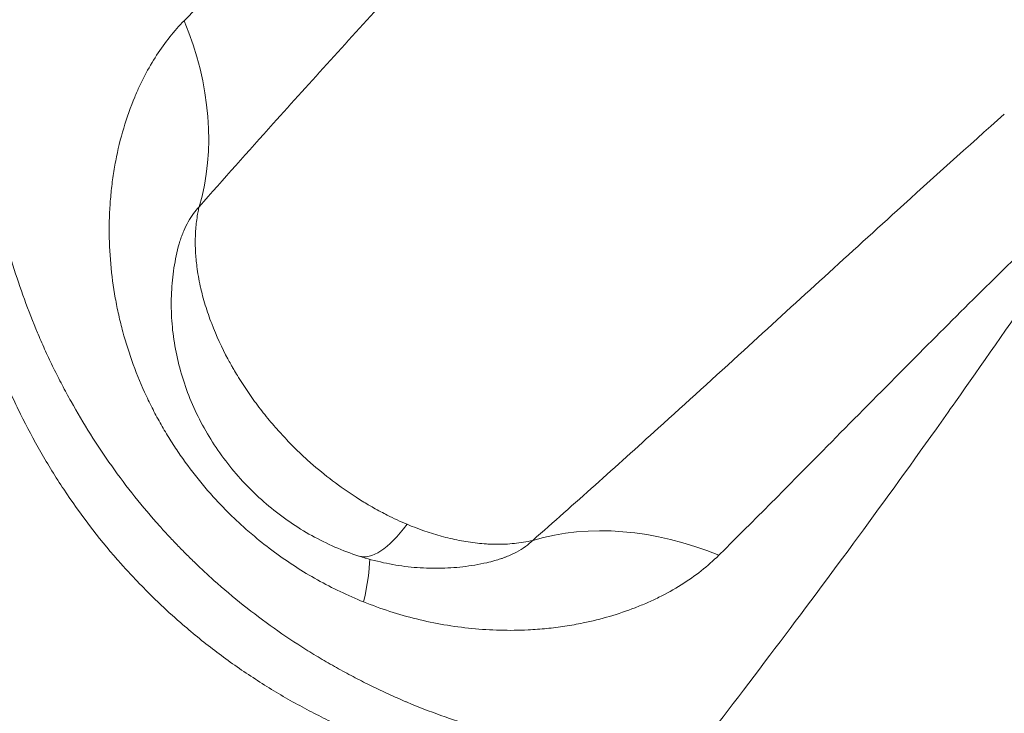
# Model space of a CAD drawing. Units: millimetres. Extents: x -2486 to 8942, y -1995 to 8263.
# Drawn here: x 2971 to 3280, y 4651 to 4870 of the extents above; entities that cross this region are included whole.
import ezdxf

# ---------------------------------------------------------------- set-up
doc = ezdxf.new("R2010")
doc.units = ezdxf.units.MM
doc.styles.get("Standard").update_dxf_attribs({"font": 'arial.ttf'})
doc.dimstyles.new('ISO-25', dxfattribs={"dimtxt": 2.5, "dimasz": 2.5, "dimexe": 1.25, "dimexo": 0.625, "dimtad": 1, "dimtxsty": 'Standard', "dimcen": 2.5, "dimadec": 0, "dimazin": 0, "dimtfac": 1, "dimtmove": 0, "dimatfit": 3, "dimfxl": 1, "dimarcsym": 0})

# ---------------------------------------------------------------- blocks, each defined once
blk = doc.blocks.new('*D3')
at = {"color": 0, "lineweight": -2, "transparency": 16777216}
for p, q in [((-1977.42, 7801.68), (-1977.42, 7922.93)), ((-1797.42, 7921.68), (8758.16, 7921.68)), ((8938.16, 7801.68), (8938.16, 7922.93))]:
    blk.add_line(p, q, dxfattribs=at)
at = {"color": 0, "transparency": 16777216}
for points in [[(-1797.42, 7951.68), (-1797.42, 7891.68), (-1977.42, 7921.68)], [(8758.16, 7951.68), (8758.16, 7891.68), (8938.16, 7921.68)]]:
    blk.add_solid(points, dxfattribs=at)
at = {"layer": 'Defpoints', "color": 0, "transparency": 16777216}
for p in [(8938.16, 7921.68), (-1977.42, 5489.07), (8938.16, 2073.59)]:
    blk.add_point(p, dxfattribs=at)
at = {"color": 0, "transparency": 16777216, "insert": (3480.37, 8099.32), "char_height": 250, "attachment_point": 5}
blk.add_mtext('1090', dxfattribs=at)
blk = doc.blocks.new('*D4')
at = {"color": 0, "lineweight": -2, "transparency": 16777216}
for p, q in [((-2024.21, 7749.78), (-2145.46, 7749.78)), ((-2144.21, 7569.78), (-2144.21, -1811.64)), ((-2024.21, -1991.64), (-2145.46, -1991.64))]:
    blk.add_line(p, q, dxfattribs=at)
at = {"color": 0, "transparency": 16777216}
for points in [[(-2174.21, 7569.78), (-2114.21, 7569.78), (-2144.21, 7749.78)], [(-2174.21, -1811.64), (-2114.21, -1811.64), (-2144.21, -1991.64)]]:
    blk.add_solid(points, dxfattribs=at)
at = {"layer": 'Defpoints', "color": 0, "transparency": 16777216}
for p in [(3704.56, 7749.78), (-2144.21, -1991.64), (1631.45, -1991.64)]:
    blk.add_point(p, dxfattribs=at)
at = {"color": 0, "transparency": 16777216, "insert": (-2321.86, 2879.07), "char_height": 250, "attachment_point": 5, "rotation": 90}
blk.add_mtext('975', dxfattribs=at)

msp = doc.modelspace()

# ---------------------------------------------------------------- linework, layer by layer
at = {"color": 0, "linetype": 'Continuous', "lineweight": 0}
for p, q in [((3074.744, 4863.902), (3074.744, 4863.902)), ((3199.71, 4766.843), (3199.71, 4766.844)), ((3207.258, 4670.664), (3207.258, 4670.663))]:
    msp.add_line(p, q, dxfattribs=at)
msp.add_arc((3115.402, 4792.033), 75.685, 317.60738, 317.60998, dxfattribs=at)
for centre, major_axis, ratio, start_param, end_param in [((2940.57, 4854.72), (-70.998, 70.423), 0.7724271, -2.7480586, -2.0693443), ((3049.415, 4753.303), (2.011, -12.461), 0.0000022, 0, 0.0000089), ((3095.691, 4757.967), (-18.432, -57.099), 0.2926486, 0.0000211, 0.7013229), ((3196.972, 4668.408), (-0.002, -11.293), 0, -0.000014, -0.000006)]:
    msp.add_ellipse(centre, major_axis=major_axis, ratio=ratio, start_param=start_param, end_param=end_param, dxfattribs=at)
at = {"color": 0, "linetype": 'Continuous', "lineweight": 0, "extrusion": (0, 0, -1)}
for centre, major_axis, ratio, start_param, end_param in [((3114.538, 4792.489), (71.673, -37.949), 0.0000009, 0, 0.0000037), ((3049.65, 4752.575), (5.627, -15.889), 0.000001, 0, 0.0000039), ((3175.947, 4619.38), (70.405, -71.015), 0.7722715, -2.7484983, -2.0697754), ((3036.239, 4615.341), (42.263, 90.772), 0.1495682, 0.2797303, 0.2797441), ((3036.198, 4615.496), (42.304, 90.611), 0.1498654, 0.3098045, 0.6043113), ((3117.415, 4793.284), (-36.799, -94.272), 0.000001, 0, 0.000004)]:
    msp.add_ellipse(centre, major_axis=major_axis, ratio=ratio, start_param=start_param, end_param=end_param, dxfattribs=at)
at = {"lineweight": 13}
msp.add_open_spline([(-1381.894, 2637.316), (-1384.48, 2516.92), (-1377.17, 2279.848), (-1407.266, 1657.638), (-1055.322, 785.402), (153.994, 75.311), (-546.55, -1677.931), (927.964, -2010.025), (1636.127, -1988.358), (2366.15, -2010.564), (3625.311, -1622.143), (4215.886, 640.228), (6376.048, -953.963), (8345.493, 98.002), (8965.514, 1490.778), (8929.879, 2277.075), (8957.512, 3025.332), (8649.633, 4571.021), (6851.712, 3747.195), (6517.453, 4859.2), (6532.121, 5370.175), (6553.083, 5950.866), (6194.154, 6677.336), (5463.182, 7417.593), (4583.186, 7815.159), (3696.787, 7730.028), (2200.068, 7819.658), (654.027, 7056.697), (-1620.055, 7603.813), (-2011.982, 6164.11), (-1966.405, 5377.438), (-2043.983, 4544.701), (-1257.262, 3754.543), (-1375.641, 2928.408), (-1381.894, 2637.316)], degree=3, knots=[0, 0, 0, 0, 358.9357375, 714.709086, 1862.7593831, 3001.0401278, 4417.8532111, 5948.5869405, 6277.0539163, 6601.8942903, 8132.6280198, 9906.6173515, 11643.0225852, 14050.278575, 15581.0123044, 15975.8552399, 16382.9633492, 17913.6970786, 19330.5101619, 20324.8356453, 20605.0383436, 20902.6297185, 22050.6800156, 22879.3457376, 24027.3960346, 24777.3960346, 25527.3960346, 28484.4954229, 29900.3444706, 31431.0782, 31886.9925888, 32339.8222098, 33870.5559392, 34738.3803212, 34738.3803212, 34738.3803212, 34738.3803212], dxfattribs=at)
at = {"color": 0, "linetype": 'Continuous', "lineweight": 0}
for points, knots in [([(3148.686, 4996.911), (3138.984, 4986.496), (3114.976, 4961.336), (3091.75, 4938.105), (3066.482, 4913.06), (3047.416, 4894.308), (3029.348, 4876.312), (3022.292, 4869.212)], [-27.1427758, -27.1427758, -27.1427758, -27.1427758, -21.3287394, -12.6076849, -12.6076849, -5.043074, 0, 0, 0, 0]), ([(3026.999, 4810.709), (3034.628, 4819.364), (3054.048, 4841.164), (3074.305, 4863.44), (3101.055, 4892.746), (3125.529, 4919.453), (3150.819, 4947.484), (3161.052, 4958.953)], [0, 0, 0, 0, 5.043074, 12.6076849, 12.6076849, 21.3287394, 27.1427758, 27.1427758, 27.1427758, 27.1427758]), ([(3022.292, 4869.212), (3020.729, 4867.638), (3017.703, 4864.24), (3013.547, 4858.455), (3010.46, 4853.146), (3008.243, 4848.666), (3005.862, 4843.29), (3003.103, 4835.545), (3001.002, 4826.91), (2999.971, 4820.728), (2999.508, 4817.173), (2999.129, 4813.611), (2998.809, 4809.123), (2998.627, 4801.883), (2999.021, 4792.783), (3000.229, 4783.759), (3001.657, 4776.681), (3003.394, 4769.667), (3006.136, 4761.053), (3009.599, 4752.737), (3012.766, 4746.319), (3015.337, 4741.621), (3018.102, 4737.036), (3022.031, 4731.097), (3026.322, 4725.415), (3030.952, 4720.015), (3034.581, 4716.119), (3038.369, 4712.373), (3041.65, 4709.385), (3045.701, 4705.919), (3050.608, 4702.058), (3057.234, 4697.485), (3064.146, 4693.331), (3071.312, 4689.62), (3076.23, 4687.459), (3078.726, 4686.457)], [-31.3011826, -31.3011826, -31.3011826, -31.3011826, -30.1832832, -29.0653838, -27.9474845, -27.3885348, -26.8295851, -25.3390526, -23.8485201, -23.1032538, -22.7306207, -22.3579876, -21.6127213, -20.8674551, -19.3769226, -17.8863901, -17.1411238, -16.3958575, -14.905325, -13.4147925, -12.6695263, -11.92426, -11.1789938, -10.4337275, -8.943195, -8.1979288, -7.4526625, -6.7073963, -5.96213, -5.5894969, -4.4715975, -3.3536981, -2.2357988, -1.1178994, 0, 0, 0, 0]), ([(2946.985, 4851.655), (2946.985, 4851.582), (2946.985, 4851.509), (2946.985, 4851.437), (2946.986, 4849.585), (2947.028, 4845.87), (2947.391, 4834.625), (2948.87, 4817.374), (2953.146, 4793.841), (2957.727, 4778.023), (2960.491, 4770.153), (2960.548, 4769.992), (2960.604, 4769.832), (2960.661, 4769.671), (2961.379, 4767.641), (2962.879, 4763.586), (2965.321, 4757.528), (2967.959, 4751.502), (2971.763, 4743.479), (2977.058, 4733.52), (2986.686, 4717.894), (2996.127, 4705.49), (3004.428, 4696.216), (3007.615, 4692.81), (3010.875, 4689.481), (3015.309, 4685.15), (3022.19, 4678.868), (3031.823, 4671.016), (3043.165, 4662.97), (3052.928, 4656.963), (3059.868, 4653.137), (3063.856, 4651.058), (3067.856, 4649.051), (3072.876, 4646.676), (3078.908, 4644.042), (3084.962, 4641.607), (3089.013, 4640.113), (3091.04, 4639.398), (3091.207, 4639.339), (3091.373, 4639.28), (3091.54, 4639.222), (3099.442, 4636.454), (3109.348, 4633.599), (3121.128, 4630.992), (3126.988, 4629.848), (3136.721, 4628.193), (3152.15, 4626.331), (3165.368, 4625.788), (3172.817, 4625.788)], [-20.0129545, -20.0129545, -20.0129545, -20.0129545, -19.9992124, -19.9992124, -19.9992124, -19.6492037, -19.2991951, -17.8991604, -16.4991257, -15.0990911, -15.0990911, -15.0990911, -15.0705404, -15.0705404, -15.0705404, -14.7093508, -14.3481612, -13.9869716, -13.625782, -12.9034028, -12.1810235, -10.7362651, -10.495472, -10.2546789, -10.0138858, -9.7730928, -9.2915066, -8.5691274, -7.8467481, -7.1243689, -6.7631793, -6.5825845, -6.4019897, -6.0408001, -5.6796105, -5.3184208, -4.9572312, -4.9572312, -4.9572312, -4.9275703, -4.9275703, -4.9275703, -3.519693, -3.1677237, -2.8157544, -2.4637851, -1.4078772, 0, 0, 0, 0]), ([(3167.879, 4636.957), (3160.669, 4637.524), (3148.01, 4639.042), (3133.538, 4641.907), (3124.523, 4644.121), (3119.13, 4645.577), (3108.358, 4648.755), (3099.446, 4651.964), (3092.425, 4654.898), (3092.277, 4654.96), (3092.129, 4655.022), (3091.982, 4655.085), (3090.19, 4655.849), (3086.619, 4657.427), (3081.315, 4659.935), (3076.058, 4662.59), (3071.705, 4664.934), (3068.249, 4666.885), (3064.81, 4668.888), (3058.845, 4672.526), (3050.494, 4678.099), (3040.823, 4685.361), (3032.6, 4692.291), (3026.7, 4697.758), (3022.879, 4701.504), (3020.06, 4704.372), (3017.292, 4707.297), (3010.05, 4715.244), (3001.636, 4725.802), (2992.702, 4739.168), (2987.623, 4747.742), (2983.87, 4754.698), (2981.213, 4759.949), (2978.697, 4765.257), (2977.115, 4768.831), (2976.347, 4770.625), (2976.286, 4770.767), (2976.226, 4770.91), (2976.166, 4771.052), (2973.237, 4778.044), (2968.095, 4792.271), (2962.495, 4814), (2959.816, 4830.333), (2958.621, 4841.128), (2958.299, 4844.713), (2958.157, 4846.506), (2958.151, 4846.576), (2958.146, 4846.646), (2958.14, 4846.717)], [0, 0, 0, 0, 1.4078772, 2.4637851, 2.8157544, 3.1677237, 3.519693, 4.9275703, 4.9275703, 4.9275703, 4.9572312, 4.9572312, 4.9572312, 5.3184208, 5.6796105, 6.0408001, 6.4019897, 6.5825845, 6.7631793, 7.1243689, 7.8467481, 8.5691274, 9.2915066, 9.7730928, 10.0138858, 10.2546789, 10.495472, 10.7362651, 12.1810235, 12.9034028, 13.625782, 13.9869716, 14.3481612, 14.7093508, 15.0705404, 15.0705404, 15.0705404, 15.0990911, 15.0990911, 15.0990911, 16.4991257, 17.8991604, 19.2991951, 19.6492037, 19.9992124, 19.9992124, 19.9992124, 20.0129545, 20.0129545, 20.0129545, 20.0129545]), ([(3280.208, 4839.866), (3268.74, 4829.637), (3240.71, 4804.354), (3214.004, 4779.887), (3189.227, 4757.278), (3166.802, 4736.859), (3144.91, 4717.254), (3131.919, 4705.805)], [0, 0, 0, 0, 5.8123391, 14.5308477, 14.5308477, 19.5760602, 27.143879, 27.143879, 27.143879, 27.143879]), ([(3318.156, 4827.517), (3317.94, 4827.188), (3317.724, 4826.86), (3317.509, 4826.532), (3314.615, 4822.127), (3311.76, 4817.813), (3308.939, 4813.577), (3302.615, 4804.082), (3296.458, 4794.976), (3290.46, 4786.207), (3281.587, 4773.235), (3273.061, 4760.999), (3264.85, 4749.368), (3262.829, 4746.504), (3260.826, 4743.68), (3258.842, 4740.893), (3249.784, 4728.168), (3241.112, 4716.217), (3232.78, 4704.888), (3223.633, 4692.451), (3214.896, 4680.764), (3206.515, 4669.68), (3197.541, 4657.812), (3188.975, 4646.637), (3180.767, 4636.029)], [39.5976389, 39.5976389, 39.5976389, 39.5976389, 39.7123942, 39.7123942, 39.7123942, 41.2539494, 41.2539494, 41.2539494, 44.7097521, 44.7097521, 44.7097521, 49.8218653, 49.8218653, 49.8218653, 51.0804423, 51.0804423, 51.0804423, 56.8272889, 56.8272889, 56.8272889, 63.1366447, 63.1366447, 63.1366447, 69.892906, 69.892906, 69.892906, 69.892906]), ([(3190.412, 4701.105), (3201.069, 4711.694), (3219.197, 4729.992), (3238.172, 4749.236), (3259.349, 4770.593), (3282.58, 4793.814), (3307.741, 4817.817), (3318.156, 4827.517)], [-27.143879, -27.143879, -27.143879, -27.143879, -19.5760602, -14.5308477, -14.5308477, -5.8123391, 0, 0, 0, 0]), ([(3019.988, 4796.254), (3020.27, 4797.517), (3020.755, 4799.32), (3021.517, 4801.549), (3022.347, 4803.647), (3023.529, 4806.078), (3025.16, 4808.632), (3026.369, 4810.064), (3026.999, 4810.709)], [25.6705017, 25.6705017, 25.6705017, 25.6705017, 26.8295851, 27.3885348, 27.9474845, 29.0653838, 30.1832832, 31.3011826, 31.3011826, 31.3011826, 31.3011826]), ([(3092.391, 4710.864), (3090.272, 4711.755), (3088.192, 4712.72), (3086.159, 4713.746), (3085.482, 4714.089), (3084.809, 4714.438), (3084.143, 4714.793), (3083.35, 4715.215), (3082.565, 4715.646), (3081.787, 4716.085), (3081.256, 4716.385), (3080.729, 4716.69), (3080.203, 4716.999), (3078.908, 4717.76), (3077.627, 4718.549), (3076.362, 4719.363), (3073.833, 4720.991), (3071.367, 4722.721), (3068.975, 4724.539), (3066.582, 4726.357), (3064.262, 4728.262), (3062.025, 4730.241), (3061.092, 4731.066), (3060.174, 4731.904), (3059.271, 4732.754), (3058.729, 4733.264), (3058.192, 4733.778), (3057.661, 4734.296), (3056.952, 4734.987), (3056.253, 4735.686), (3055.56, 4736.395), (3054.868, 4737.103), (3054.183, 4737.822), (3053.505, 4738.55), (3052.997, 4739.096), (3052.494, 4739.647), (3051.995, 4740.203), (3051.829, 4740.388), (3051.663, 4740.574), (3051.498, 4740.761), (3050.837, 4741.506), (3050.184, 4742.261), (3049.541, 4743.025), (3048.253, 4744.552), (3047.001, 4746.114), (3045.788, 4747.708), (3044.576, 4749.302), (3043.402, 4750.928), (3042.272, 4752.583), (3041.142, 4754.239), (3040.054, 4755.924), (3039.015, 4757.634), (3038.626, 4758.275), (3038.243, 4758.92), (3037.867, 4759.568), (3037.741, 4759.786), (3037.616, 4760.004), (3037.491, 4760.222), (3037.305, 4760.549), (3037.12, 4760.876), (3036.937, 4761.206), (3036.631, 4761.754), (3036.33, 4762.307), (3036.033, 4762.863), (3034.134, 4766.421), (3032.416, 4770.132), (3030.948, 4773.962), (3030.214, 4775.876), (3029.542, 4777.821), (3028.943, 4779.789), (3028.643, 4780.773), (3028.361, 4781.764), (3028.099, 4782.759), (3027.902, 4783.507), (3027.716, 4784.257), (3027.542, 4785.009), (3027.484, 4785.26), (3027.427, 4785.511), (3027.371, 4785.763), (3027.149, 4786.769), (3026.947, 4787.783), (3026.766, 4788.806), (3026.586, 4789.828), (3026.427, 4790.858), (3026.293, 4791.895), (3026.091, 4793.45), (3025.945, 4795.018), (3025.86, 4796.594), (3025.776, 4798.169), (3025.754, 4799.752), (3025.802, 4801.332), (3025.851, 4802.913), (3025.97, 4804.492), (3026.167, 4806.058), (3026.266, 4806.841), (3026.384, 4807.621), (3026.522, 4808.396), (3026.618, 4808.934), (3026.723, 4809.469), (3026.839, 4810.002), (3026.89, 4810.238), (3026.944, 4810.474), (3026.999, 4810.709)], [-15.8254283, -15.8254283, -15.8254283, -15.8254283, -15.6362619, -15.6362619, -15.6362619, -15.5731916, -15.5731916, -15.5731916, -15.4981694, -15.4981694, -15.4981694, -15.4469715, -15.4469715, -15.4469715, -15.3207874, -15.3207874, -15.3207874, -15.0685612, -15.0685612, -15.0685612, -14.8163504, -14.8163504, -14.8163504, -14.7112176, -14.7112176, -14.7112176, -14.6481155, -14.6481155, -14.6481155, -14.5639658, -14.5639658, -14.5639658, -14.4798465, -14.4798465, -14.4798465, -14.4167746, -14.4167746, -14.4167746, -14.3957534, -14.3957534, -14.3957534, -14.3116789, -14.3116789, -14.3116789, -14.1435555, -14.1435555, -14.1435555, -13.9754153, -13.9754153, -13.9754153, -13.8071977, -13.8071977, -13.8071977, -13.7441638, -13.7441638, -13.7441638, -13.7230435, -13.7230435, -13.7230435, -13.6914882, -13.6914882, -13.6914882, -13.6389082, -13.6389082, -13.6389082, -13.3026035, -13.3026035, -13.3026035, -13.1344565, -13.1344565, -13.1344565, -13.0503503, -13.0503503, -13.0503503, -12.9872482, -12.9872482, -12.9872482, -12.9662091, -12.9662091, -12.9662091, -12.8820638, -12.8820638, -12.8820638, -12.7979589, -12.7979589, -12.7979589, -12.6718484, -12.6718484, -12.6718484, -12.5457537, -12.5457537, -12.5457537, -12.4196292, -12.4196292, -12.4196292, -12.3565416, -12.3565416, -12.3565416, -12.3128052, -12.3128052, -12.3128052, -12.2934391, -12.2934391, -12.2934391, -12.2934391]), ([(3077.26, 4700.868), (3074.7, 4701.694), (3072.178, 4702.648), (3067.231, 4704.798), (3064.801, 4705.998), (3060.051, 4708.63), (3057.726, 4710.068), (3053.211, 4713.164), (3051.018, 4714.827), (3046.792, 4718.354), (3044.757, 4720.224), (3040.871, 4724.145), (3039.016, 4726.202), (3035.515, 4730.476), (3033.864, 4732.698), (3030.79, 4737.277), (3029.362, 4739.64), (3026.752, 4744.475), (3025.566, 4746.952), (3023.452, 4751.987), (3022.521, 4754.551), (3020.93, 4759.727), (3020.265, 4762.346), (3019.214, 4767.602), (3018.822, 4770.245), (3018.319, 4775.52), (3018.203, 4778.158), (3018.247, 4783.395), (3018.405, 4786.001), (3018.993, 4791.162), (3019.422, 4793.725), (3019.988, 4796.254)], [0, 0, 0, 0, 8.0940775, 8.0940775, 16.2203552, 16.2203552, 24.4122864, 24.4122864, 32.6540521, 32.6540521, 40.9277007, 40.9277007, 49.2164111, 49.2164111, 57.5056077, 57.5056077, 65.7768231, 65.7768231, 74.0147829, 74.0147829, 82.2005621, 82.2005621, 90.3167548, 90.3167548, 98.3464684, 98.3464684, 106.284803, 106.284803, 114.1318847, 114.1318847, 121.9431688, 121.9431688, 121.9431688, 121.9431688]), ([(3131.919, 4705.805), (3130.011, 4705.357), (3126.128, 4704.723), (3121.728, 4704.543), (3118.823, 4704.611), (3116.895, 4704.705), (3113.525, 4704.99), (3108.749, 4705.724), (3101.249, 4707.499), (3095.85, 4709.409), (3092.391, 4710.864)], [-12.5951983, -12.5951983, -12.5951983, -12.5951983, -12.439387, -12.2835758, -12.244623, -12.2056701, -12.1277645, -11.9719533, -11.816142, -11.5045195, -11.5045195, -11.5045195, -11.5045195]), ([(3131.919, 4705.805), (3131.221, 4705.124), (3129.658, 4703.821), (3126.844, 4702.083), (3124.423, 4700.969), (3122.703, 4700.314), (3121.529, 4699.9), (3119.817, 4699.366), (3118.335, 4698.989), (3117.474, 4698.796)], [0, 0, 0, 0, 1.2092205, 2.4184411, 3.6276616, 3.9299667, 4.2322719, 4.8368821, 5.627873, 5.627873, 5.627873, 5.627873]), ([(3117.474, 4698.797), (3114.997, 4698.242), (3112.488, 4697.818), (3107.436, 4697.229), (3104.887, 4697.066), (3099.768, 4696.998), (3097.192, 4697.096), (3092.041, 4697.552), (3089.46, 4697.913), (3084.32, 4698.892), (3081.755, 4699.515), (3078.589, 4700.449), (3077.95, 4700.646), (3077.315, 4700.851)], [0, 0, 0, 0, 7.6486353, 7.6486353, 15.3283238, 15.3283238, 23.0813928, 23.0813928, 30.9145028, 30.9145028, 38.8427882, 38.8427882, 40.8523911, 40.8523911, 40.8523911, 40.8523911]), ([(3078.726, 4686.457), (3081.425, 4685.373), (3086.916, 4683.386), (3095.369, 4680.984), (3103.968, 4679.185), (3115.687, 4677.596), (3126.57, 4677.322), (3136.304, 4678.049), (3142.056, 4678.772), (3148.706, 4679.957), (3156.147, 4681.801), (3162.822, 4684.06), (3167.279, 4685.901), (3169.756, 4687.023), (3173.414, 4688.784), (3178.667, 4691.708), (3185.01, 4696.149), (3188.709, 4699.413), (3190.412, 4701.105)], [-16.9290874, -16.9290874, -16.9290874, -16.9290874, -15.7198669, -14.5106463, -13.3014258, -12.0922053, -9.6737642, -8.8676172, -8.0614702, -7.2553232, -6.0461026, -4.8368821, -4.2322719, -3.9299667, -3.6276616, -2.4184411, -1.2092205, 0, 0, 0, 0])]:
    msp.add_open_spline(points, degree=3, knots=knots, dxfattribs=at)
for points in [[(3052.9, 4839.774), (3052.899, 4839.773), (3052.899, 4839.772), (3052.898, 4839.772)], [(3189.613, 4757.637), (3189.613, 4757.637), (3189.613, 4757.637), (3189.613, 4757.637)], [(3207.294, 4670.711), (3207.294, 4670.711), (3207.294, 4670.711), (3207.294, 4670.711)], [(3207.295, 4670.713), (3207.295, 4670.713), (3207.295, 4670.713), (3207.296, 4670.713)]]:
    msp.add_open_spline(points, degree=3, dxfattribs=at)

# ---------------------------------------------------------------- dimensions: what is measured, and where the dimension line sits
dim = msp.add_linear_dim(base=(8938.165, 7921.68), p1=(-1977.42, 5489.069), p2=(8938.165, 2073.591), text='1090', dimstyle='ISO-25', override={"dimtxt": 250, "dimasz": 180, "dimgap": 50, "dimtad": 2, "dimfxl": 120, "dimfxlon": 1})
dim.commit()
dim.dimension.update_dxf_attribs({"geometry": '*D3', "text_midpoint": (3480.372, 8099.323)})
dim = msp.add_linear_dim(base=(-2144.212, -1991.64), p1=(3704.556, 7749.778), p2=(1631.453, -1991.64), angle=90, text='975', dimstyle='ISO-25', override={"dimtxt": 250, "dimasz": 180, "dimgap": 50, "dimtad": 2, "dimfxl": 120, "dimfxlon": 1})
dim.commit()
dim.dimension.update_dxf_attribs({"geometry": '*D4', "text_midpoint": (-2321.856, 2879.069)})

doc.saveas('drawing.dxf')
